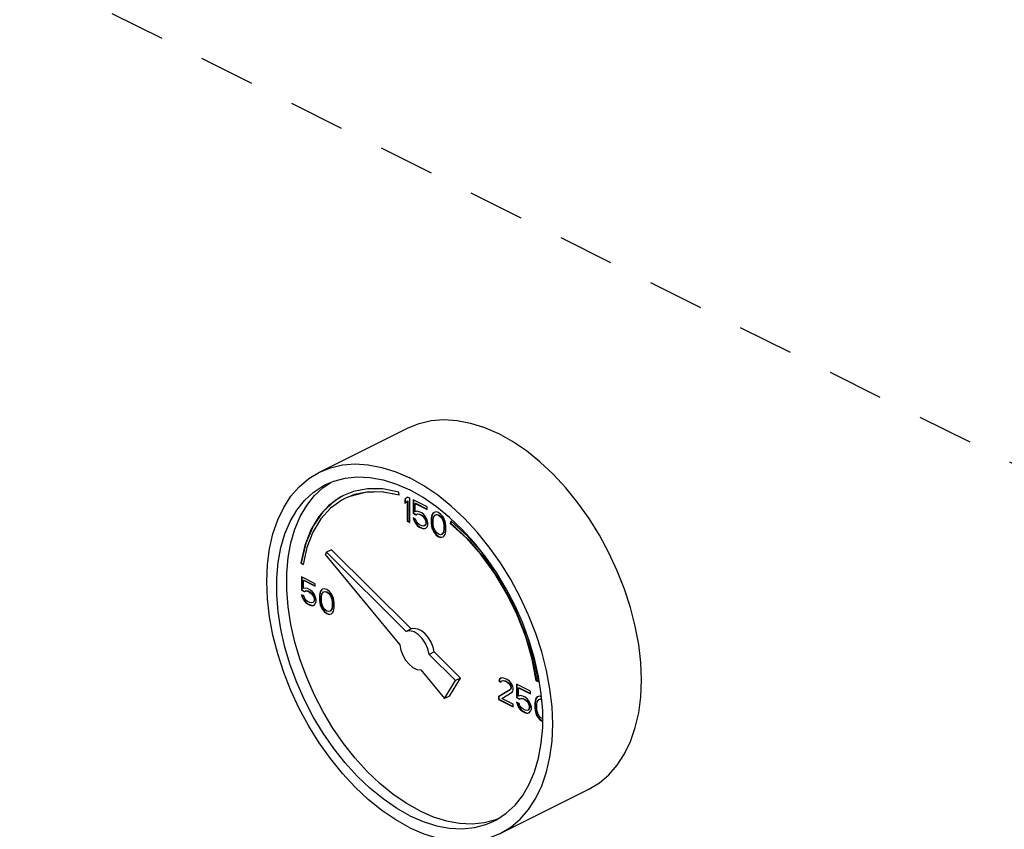
# Model space of a CAD drawing. Extents: x 1.6 to 14.9, y -0.8 to 18.7.
# Drawn here: x 7 to 9.2, y 2.4 to 4.2 of the extents above; entities that cross this region are included whole.
import ezdxf

# ---------------------------------------------------------------- set-up
doc = ezdxf.new("R2010")
doc.units = 0
doc.header["$LTSCALE"] = 0.5
doc.header["$MEASUREMENT"] = 0
doc.linetypes.add('HIDDEN', pattern=[0.375, 0.25, -0.125])
doc.layers.get('0').update_dxf_attribs({"linetype": 'CONTINUOUS'})
doc.layers.add('center', color=7, linetype='HIDDEN')

msp = doc.modelspace()

# ---------------------------------------------------------------- linework, layer by layer
at = {"color": 7, "linetype": 'Continuous'}
for p, q in [((7.6469, 3.1781), (7.8458, 3.2776)), ((7.6554, 3.1437), (7.6727, 3.1552)), ((7.723, 3.1349), (7.7006, 3.126)), ((7.8256, 3.1267), (7.8247, 3.1336)), ((7.844, 3.1224), (7.8385, 3.1171)), ((7.8385, 3.1171), (7.8394, 3.1176)), ((7.8385, 3.1171), (7.8385, 3.1079)), ((7.8385, 3.1079), (7.844, 3.1132)), ((7.8442, 3.1222), (7.8394, 3.1176)), ((7.8394, 3.1176), (7.8394, 3.1088)), ((7.8496, 3.1197), (7.844, 3.1224)), ((7.844, 3.1132), (7.8449, 3.1137)), ((7.844, 3.1132), (7.844, 3.0683)), ((7.8449, 3.1137), (7.8449, 3.0688)), ((7.8496, 3.0656), (7.8496, 3.1197)), ((7.8882, 3.1004), (7.8569, 3.116)), ((7.8569, 3.116), (7.8569, 3.0861)), ((7.8578, 3.1156), (7.8578, 3.0865)), ((7.8615, 3.1079), (7.8624, 3.1084)), ((7.8615, 3.1079), (7.8882, 3.0946)), ((7.8615, 3.0895), (7.8615, 3.1079)), ((7.8661, 3.0907), (7.8615, 3.0895)), ((7.8624, 3.1084), (7.8882, 3.0955)), ((7.8707, 3.0895), (7.8661, 3.0907)), ((7.8882, 3.0946), (7.8882, 3.1004)), ((7.844, 3.0683), (7.8449, 3.0688)), ((7.844, 3.0683), (7.8496, 3.0656)), ((7.8449, 3.0688), (7.8496, 3.0664)), ((7.8569, 3.0861), (7.8578, 3.0865)), ((7.8569, 3.0861), (7.8634, 3.0828)), ((7.8624, 3.0729), (7.8569, 3.0757)), ((7.8569, 3.0757), (7.8588, 3.0702)), ((7.8578, 3.0865), (7.8642, 3.0833)), ((7.8582, 3.0751), (7.8596, 3.0706)), ((7.8588, 3.0702), (7.8596, 3.0706)), ((7.8588, 3.0702), (7.8615, 3.0642)), ((7.8596, 3.0706), (7.8624, 3.0646)), ((7.8643, 3.0674), (7.8624, 3.0729)), ((7.8634, 3.0828), (7.867, 3.0845)), ((7.8634, 3.0828), (7.8642, 3.0833)), ((7.8642, 3.0833), (7.8679, 3.0849)), ((7.867, 3.0845), (7.8679, 3.0849)), ((7.867, 3.0845), (7.8707, 3.0838)), ((7.8679, 3.0849), (7.8716, 3.0842)), ((7.8763, 3.0868), (7.8707, 3.0895)), ((7.8707, 3.0838), (7.8716, 3.0842)), ((7.8707, 3.0838), (7.8763, 3.081)), ((7.8716, 3.0842), (7.8771, 3.0814)), ((7.8809, 3.0833), (7.8763, 3.0868)), ((7.8763, 3.081), (7.8771, 3.0814)), ((7.8763, 3.081), (7.8799, 3.078)), ((7.8771, 3.0814), (7.8808, 3.0784)), ((7.8799, 3.078), (7.8808, 3.0784)), ((7.8799, 3.078), (7.8827, 3.0743)), ((7.8808, 3.0784), (7.8836, 3.0748)), ((7.8855, 3.0775), (7.8809, 3.0833)), ((7.8827, 3.0743), (7.8836, 3.0748)), ((7.8827, 3.0743), (7.8845, 3.0699)), ((7.8836, 3.0748), (7.8854, 3.0704)), ((7.8845, 3.0699), (7.8854, 3.0704)), ((7.8845, 3.0699), (7.8855, 3.066)), ((7.8854, 3.0704), (7.8863, 3.0665)), ((7.8882, 3.0716), (7.8855, 3.0775)), ((7.8901, 3.0649), (7.8882, 3.0716)), ((7.8984, 3.0792), (7.8974, 3.0739)), ((7.8974, 3.0739), (7.8983, 3.0743)), ((7.8974, 3.0739), (7.8974, 3.0635)), ((7.8992, 3.0796), (7.8983, 3.0743)), ((7.8983, 3.0743), (7.8983, 3.0639)), ((7.8993, 3.0822), (7.8984, 3.0792)), ((7.8984, 3.0792), (7.8992, 3.0796)), ((7.9002, 3.0826), (7.8992, 3.0796)), ((7.9011, 3.0858), (7.8993, 3.0822)), ((7.8993, 3.0822), (7.9002, 3.0826)), ((7.902, 3.0863), (7.9002, 3.0826)), ((7.9039, 3.0879), (7.9011, 3.0858)), ((7.9011, 3.0858), (7.902, 3.0863)), ((7.904, 3.0878), (7.902, 3.0863)), ((7.902, 3.0704), (7.903, 3.0769)), ((7.902, 3.0624), (7.902, 3.0704)), ((7.903, 3.0769), (7.9066, 3.0819)), ((7.9085, 3.0891), (7.9039, 3.0879)), ((7.9066, 3.0819), (7.9094, 3.0829)), ((7.9066, 3.0819), (7.9075, 3.0824)), ((7.9075, 3.0824), (7.9103, 3.0833)), ((7.914, 3.0875), (7.9085, 3.0891)), ((7.9094, 3.0829), (7.9103, 3.0833)), ((7.9094, 3.0829), (7.914, 3.0817)), ((7.9103, 3.0833), (7.9149, 3.0821)), ((7.9195, 3.0835), (7.914, 3.0875)), ((7.914, 3.0817), (7.9149, 3.0821)), ((7.914, 3.0817), (7.9186, 3.0782)), ((7.9149, 3.0821), (7.9195, 3.0787)), ((7.9186, 3.0782), (7.9195, 3.0787)), ((7.9186, 3.0782), (7.9214, 3.0746)), ((7.9241, 3.0778), (7.9195, 3.0835)), ((7.9195, 3.0787), (7.9223, 3.075)), ((7.9214, 3.0746), (7.9223, 3.075)), ((7.9214, 3.0746), (7.9251, 3.0658)), ((7.9223, 3.075), (7.9259, 3.0663)), ((7.9269, 3.073), (7.9241, 3.0778)), ((7.9287, 3.0674), (7.9269, 3.073)), ((7.9417, 3.0688), (7.9403, 3.0633)), ((7.9423, 3.0683), (7.9412, 3.0637)), ((7.9779, 3.0354), (7.9417, 3.0688)), ((7.8615, 3.0642), (7.8624, 3.0646)), ((7.8615, 3.0642), (7.8661, 3.0584)), ((7.8624, 3.0646), (7.867, 3.0589)), ((7.867, 3.0637), (7.8643, 3.0674)), ((7.8661, 3.0584), (7.867, 3.0589)), ((7.8661, 3.0584), (7.8707, 3.055)), ((7.8707, 3.0607), (7.867, 3.0637)), ((7.867, 3.0589), (7.8716, 3.0554)), ((7.8763, 3.058), (7.8707, 3.0607)), ((7.8707, 3.055), (7.8716, 3.0554)), ((7.8707, 3.055), (7.8763, 3.0522)), ((7.8716, 3.0554), (7.8771, 3.0527)), ((7.8799, 3.0573), (7.8763, 3.058)), ((7.8763, 3.0522), (7.8771, 3.0527)), ((7.8763, 3.0522), (7.8809, 3.0511)), ((7.8771, 3.0527), (7.8817, 3.0515)), ((7.8827, 3.0582), (7.8799, 3.0573)), ((7.8809, 3.0511), (7.8855, 3.0522)), ((7.8809, 3.0511), (7.8817, 3.0515)), ((7.8817, 3.0515), (7.8854, 3.0524)), ((7.8845, 3.0607), (7.8827, 3.0582)), ((7.8827, 3.0582), (7.8836, 3.0586)), ((7.8854, 3.0612), (7.8836, 3.0586)), ((7.8855, 3.0637), (7.8845, 3.0607)), ((7.8845, 3.0607), (7.8854, 3.0612)), ((7.8863, 3.0642), (7.8854, 3.0612)), ((7.8855, 3.066), (7.8863, 3.0665)), ((7.8855, 3.066), (7.8855, 3.0637)), ((7.8855, 3.0637), (7.8863, 3.0642)), ((7.8855, 3.0522), (7.8882, 3.0554)), ((7.8863, 3.0665), (7.8863, 3.0642)), ((7.8882, 3.0554), (7.8901, 3.0603)), ((7.8901, 3.0603), (7.8901, 3.0649)), ((7.8974, 3.0635), (7.8983, 3.0639)), ((7.8974, 3.0635), (7.8984, 3.0573)), ((7.8983, 3.0639), (7.8992, 3.0577)), ((7.8984, 3.0573), (7.8992, 3.0577)), ((7.8984, 3.0573), (7.8993, 3.0534)), ((7.8992, 3.0577), (7.9002, 3.0538)), ((7.8993, 3.0534), (7.9002, 3.0538)), ((7.8993, 3.0534), (7.9011, 3.0478)), ((7.9002, 3.0538), (7.902, 3.0483)), ((7.9011, 3.0478), (7.902, 3.0483)), ((7.9011, 3.0478), (7.9039, 3.043)), ((7.903, 3.055), (7.902, 3.0624)), ((7.902, 3.0483), (7.9048, 3.0434)), ((7.9066, 3.0462), (7.903, 3.055)), ((7.9094, 3.0425), (7.9066, 3.0462)), ((7.9251, 3.0658), (7.9259, 3.0663)), ((7.9251, 3.0658), (7.926, 3.0584)), ((7.926, 3.0504), (7.9251, 3.0439)), ((7.9259, 3.0663), (7.9269, 3.0589)), ((7.9269, 3.0508), (7.9259, 3.0444)), ((7.926, 3.0584), (7.9269, 3.0589)), ((7.926, 3.0584), (7.926, 3.0504)), ((7.926, 3.0504), (7.9269, 3.0508)), ((7.9269, 3.0589), (7.9269, 3.0508)), ((7.9297, 3.0635), (7.9287, 3.0674)), ((7.9306, 3.0573), (7.9297, 3.0635)), ((7.9297, 3.0416), (7.9306, 3.0469)), ((7.9306, 3.0469), (7.9306, 3.0573)), ((7.9403, 3.0633), (7.9412, 3.0637)), ((7.9039, 3.043), (7.9048, 3.0434)), ((7.9039, 3.043), (7.9085, 3.0372)), ((7.9048, 3.0434), (7.9094, 3.0377)), ((7.9085, 3.0372), (7.9094, 3.0377)), ((7.9085, 3.0372), (7.914, 3.0333)), ((7.914, 3.0391), (7.9094, 3.0425)), ((7.9094, 3.0377), (7.9149, 3.0338)), ((7.9186, 3.0379), (7.914, 3.0391)), ((7.914, 3.0333), (7.9149, 3.0338)), ((7.914, 3.0333), (7.9195, 3.0317)), ((7.9149, 3.0338), (7.9204, 3.0322)), ((7.9214, 3.0389), (7.9186, 3.0379)), ((7.9195, 3.0317), (7.9241, 3.0329)), ((7.9195, 3.0317), (7.9204, 3.0322)), ((7.9204, 3.0322), (7.9241, 3.0331)), ((7.9251, 3.0439), (7.9214, 3.0389)), ((7.9214, 3.0389), (7.9223, 3.0393)), ((7.9259, 3.0444), (7.9223, 3.0393)), ((7.9241, 3.0329), (7.9269, 3.035)), ((7.9251, 3.0439), (7.9259, 3.0444)), ((7.9269, 3.035), (7.9287, 3.0386)), ((7.9287, 3.0386), (7.9297, 3.0416)), ((7.6191, 3.0093), (7.6105, 2.9708)), ((7.6737, 3.0042), (7.6626, 2.9986)), ((7.8523, 2.8265), (7.6737, 3.0042)), ((7.6626, 2.9986), (7.6595, 2.9936)), ((7.6595, 2.9936), (7.8276, 2.7906)), ((7.8412, 2.821), (7.6626, 2.9986)), ((7.6053, 2.9746), (7.6062, 2.975)), ((7.6053, 2.9746), (7.6105, 2.9708)), ((7.6062, 2.975), (7.6107, 2.9718)), ((7.6378, 2.9279), (7.6065, 2.9435)), ((7.6065, 2.9435), (7.6065, 2.9136)), ((7.6074, 2.9431), (7.6074, 2.914)), ((7.6111, 2.9355), (7.612, 2.9359)), ((7.612, 2.9359), (7.6378, 2.923)), ((7.6065, 2.9136), (7.6074, 2.914)), ((7.6065, 2.9136), (7.6129, 2.9104)), ((7.6074, 2.914), (7.6138, 2.9108)), ((7.6111, 2.9355), (7.6378, 2.9221)), ((7.6111, 2.917), (7.6111, 2.9355)), ((7.6157, 2.9182), (7.6111, 2.917)), ((7.6203, 2.917), (7.6157, 2.9182)), ((7.6258, 2.9143), (7.6203, 2.917)), ((7.6304, 2.9108), (7.6258, 2.9143)), ((7.6378, 2.9221), (7.6378, 2.9279)), ((7.6516, 2.9138), (7.6497, 2.9101)), ((7.6534, 2.9154), (7.6507, 2.9134)), ((7.6507, 2.9134), (7.6516, 2.9138)), ((7.6535, 2.9153), (7.6516, 2.9138)), ((7.658, 2.9166), (7.6534, 2.9154)), ((7.6636, 2.915), (7.658, 2.9166)), ((7.6691, 2.9111), (7.6636, 2.915)), ((7.612, 2.9005), (7.6065, 2.9032)), ((7.6065, 2.9032), (7.6083, 2.8977)), ((7.6077, 2.9026), (7.6092, 2.8981)), ((7.6083, 2.8977), (7.6092, 2.8981)), ((7.6083, 2.8977), (7.6111, 2.8917)), ((7.6092, 2.8981), (7.612, 2.8921)), ((7.6111, 2.8917), (7.612, 2.8921)), ((7.6111, 2.8917), (7.6157, 2.8859)), ((7.6139, 2.8949), (7.612, 2.9005)), ((7.612, 2.8921), (7.6166, 2.8864)), ((7.6129, 2.9104), (7.6166, 2.912)), ((7.6129, 2.9104), (7.6138, 2.9108)), ((7.6138, 2.9108), (7.6175, 2.9124)), ((7.6166, 2.8912), (7.6139, 2.8949)), ((7.6166, 2.912), (7.6175, 2.9124)), ((7.6166, 2.912), (7.6203, 2.9113)), ((7.6175, 2.9124), (7.6212, 2.9117)), ((7.6203, 2.9113), (7.6212, 2.9117)), ((7.6203, 2.9113), (7.6258, 2.9085)), ((7.6212, 2.9117), (7.6267, 2.909)), ((7.6258, 2.9085), (7.6267, 2.909)), ((7.6258, 2.9085), (7.6295, 2.9055)), ((7.6267, 2.909), (7.6304, 2.906)), ((7.6295, 2.9055), (7.6304, 2.906)), ((7.6295, 2.9055), (7.6323, 2.9018)), ((7.635, 2.9051), (7.6304, 2.9108)), ((7.6304, 2.906), (7.6332, 2.9023)), ((7.6323, 2.9018), (7.6332, 2.9023)), ((7.6323, 2.9018), (7.6341, 2.8975)), ((7.6332, 2.9023), (7.635, 2.8979)), ((7.6341, 2.8975), (7.635, 2.8979)), ((7.6341, 2.8975), (7.635, 2.8936)), ((7.6378, 2.8991), (7.635, 2.9051)), ((7.635, 2.8979), (7.6359, 2.894)), ((7.635, 2.8936), (7.6359, 2.894)), ((7.635, 2.8936), (7.635, 2.8912)), ((7.6359, 2.8917), (7.635, 2.8887)), ((7.635, 2.8912), (7.6359, 2.8917)), ((7.6359, 2.894), (7.6359, 2.8917)), ((7.6396, 2.8924), (7.6378, 2.8991)), ((7.6396, 2.8878), (7.6396, 2.8924)), ((7.6479, 2.9067), (7.647, 2.9014)), ((7.647, 2.9014), (7.6479, 2.9018)), ((7.647, 2.9014), (7.647, 2.891)), ((7.647, 2.891), (7.6479, 2.8915)), ((7.6488, 2.9097), (7.6479, 2.9067)), ((7.6488, 2.9071), (7.6479, 2.9018)), ((7.6479, 2.9067), (7.6488, 2.9071)), ((7.6479, 2.9018), (7.6479, 2.8915)), ((7.6479, 2.8915), (7.6488, 2.8852)), ((7.6507, 2.9134), (7.6488, 2.9097)), ((7.6497, 2.9101), (7.6488, 2.9071)), ((7.6488, 2.9097), (7.6497, 2.9101)), ((7.6516, 2.8979), (7.6525, 2.9044)), ((7.6516, 2.8899), (7.6516, 2.8979)), ((7.6525, 2.9044), (7.6562, 2.9095)), ((7.6562, 2.9095), (7.659, 2.9104)), ((7.6562, 2.9095), (7.6571, 2.9099)), ((7.6571, 2.9099), (7.6599, 2.9108)), ((7.659, 2.9104), (7.6599, 2.9108)), ((7.659, 2.9104), (7.6636, 2.9092)), ((7.6599, 2.9108), (7.6645, 2.9097)), ((7.6636, 2.9092), (7.6645, 2.9097)), ((7.6636, 2.9092), (7.6682, 2.9058)), ((7.6645, 2.9097), (7.6691, 2.9062)), ((7.6682, 2.9058), (7.6691, 2.9062)), ((7.6682, 2.9058), (7.6709, 2.9021)), ((7.6737, 2.9053), (7.6691, 2.9111)), ((7.6691, 2.9062), (7.6718, 2.9025)), ((7.6709, 2.9021), (7.6718, 2.9025)), ((7.6709, 2.9021), (7.6746, 2.8933)), ((7.6718, 2.9025), (7.6755, 2.8938)), ((7.6765, 2.9005), (7.6737, 2.9053)), ((7.6746, 2.8933), (7.6755, 2.8938)), ((7.6746, 2.8933), (7.6755, 2.886)), ((7.6755, 2.8938), (7.6764, 2.8864)), ((7.6783, 2.8949), (7.6765, 2.9005)), ((7.6792, 2.891), (7.6783, 2.8949)), ((7.6157, 2.8859), (7.6166, 2.8864)), ((7.6157, 2.8859), (7.6203, 2.8825)), ((7.6203, 2.8882), (7.6166, 2.8912)), ((7.6166, 2.8864), (7.6212, 2.8829)), ((7.6258, 2.8855), (7.6203, 2.8882)), ((7.6203, 2.8825), (7.6212, 2.8829)), ((7.6203, 2.8825), (7.6258, 2.8797)), ((7.6212, 2.8829), (7.6267, 2.8802)), ((7.6295, 2.8848), (7.6258, 2.8855)), ((7.6258, 2.8797), (7.6267, 2.8802)), ((7.6258, 2.8797), (7.6304, 2.8786)), ((7.6267, 2.8802), (7.6313, 2.879)), ((7.6323, 2.8857), (7.6295, 2.8848)), ((7.6304, 2.8786), (7.635, 2.8797)), ((7.6304, 2.8786), (7.6313, 2.879)), ((7.6313, 2.879), (7.635, 2.8799)), ((7.6341, 2.8883), (7.6323, 2.8857)), ((7.6323, 2.8857), (7.6332, 2.8862)), ((7.635, 2.8887), (7.6332, 2.8862)), ((7.635, 2.8912), (7.6341, 2.8883)), ((7.6341, 2.8883), (7.635, 2.8887)), ((7.635, 2.8797), (7.6378, 2.883)), ((7.6378, 2.883), (7.6396, 2.8878)), ((7.647, 2.891), (7.6479, 2.8848)), ((7.6479, 2.8848), (7.6488, 2.8852)), ((7.6479, 2.8848), (7.6488, 2.8809)), ((7.6488, 2.8852), (7.6497, 2.8813)), ((7.6488, 2.8809), (7.6497, 2.8813)), ((7.6488, 2.8809), (7.6507, 2.8754)), ((7.6497, 2.8813), (7.6516, 2.8758)), ((7.6507, 2.8754), (7.6516, 2.8758)), ((7.6507, 2.8754), (7.6534, 2.8705)), ((7.6525, 2.8825), (7.6516, 2.8899)), ((7.6516, 2.8758), (7.6543, 2.871)), ((7.6562, 2.8738), (7.6525, 2.8825)), ((7.6534, 2.8705), (7.6543, 2.871)), ((7.6534, 2.8705), (7.658, 2.8648)), ((7.6543, 2.871), (7.6589, 2.8652)), ((7.659, 2.8701), (7.6562, 2.8738)), ((7.6636, 2.8666), (7.659, 2.8701)), ((7.6746, 2.8715), (7.6709, 2.8664)), ((7.6755, 2.8719), (7.6718, 2.8668)), ((7.6755, 2.8779), (7.6746, 2.8715)), ((7.6746, 2.8715), (7.6755, 2.8719)), ((7.6755, 2.886), (7.6764, 2.8864)), ((7.6755, 2.886), (7.6755, 2.8779)), ((7.6764, 2.8783), (7.6755, 2.8719)), ((7.6755, 2.8779), (7.6764, 2.8783)), ((7.6764, 2.8864), (7.6764, 2.8783)), ((7.6801, 2.8848), (7.6792, 2.891)), ((7.6792, 2.8692), (7.6801, 2.8744)), ((7.6801, 2.8744), (7.6801, 2.8848)), ((7.658, 2.8648), (7.6589, 2.8652)), ((7.658, 2.8648), (7.6636, 2.8609)), ((7.6589, 2.8652), (7.6645, 2.8613)), ((7.6682, 2.8655), (7.6636, 2.8666)), ((7.6636, 2.8609), (7.6645, 2.8613)), ((7.6636, 2.8609), (7.6691, 2.8592)), ((7.6645, 2.8613), (7.67, 2.8597)), ((7.6709, 2.8664), (7.6682, 2.8655)), ((7.6691, 2.8592), (7.6737, 2.8604)), ((7.6691, 2.8592), (7.67, 2.8597)), ((7.67, 2.8597), (7.6736, 2.8606)), ((7.6709, 2.8664), (7.6718, 2.8668)), ((7.6737, 2.8604), (7.6765, 2.8625)), ((7.6765, 2.8625), (7.6783, 2.8662)), ((7.6783, 2.8662), (7.6792, 2.8692)), ((7.8523, 2.8265), (7.8412, 2.821)), ((7.9043, 2.7748), (7.8932, 2.7693)), ((7.9523, 2.7105), (7.8932, 2.7693)), ((7.9633, 2.716), (7.9043, 2.7748)), ((7.8741, 2.7345), (7.9274, 2.6702)), ((7.9385, 2.6757), (7.9633, 2.716)), ((7.9633, 2.716), (7.9523, 2.7105)), ((8.054, 2.7163), (8.0503, 2.7136)), ((8.0541, 2.7162), (8.0512, 2.714)), ((8.0576, 2.7168), (8.054, 2.7163)), ((8.0641, 2.7147), (8.0576, 2.7168)), ((7.9274, 2.6702), (7.9523, 2.7105)), ((8.0503, 2.7136), (8.0493, 2.7094)), ((8.0493, 2.7094), (8.0502, 2.7099)), ((8.0493, 2.7094), (8.054, 2.7071)), ((8.0512, 2.714), (8.0502, 2.7099)), ((8.0502, 2.7099), (8.0543, 2.7078)), ((8.0503, 2.7136), (8.0512, 2.714)), ((8.054, 2.7071), (8.0558, 2.7097)), ((8.0558, 2.7097), (8.0586, 2.7106)), ((8.0558, 2.7097), (8.0567, 2.7101)), ((8.0567, 2.7101), (8.0594, 2.711)), ((8.0586, 2.7106), (8.0594, 2.711)), ((8.0586, 2.7106), (8.0632, 2.7094)), ((8.0594, 2.711), (8.064, 2.7099)), ((8.0632, 2.7094), (8.064, 2.7099)), ((8.0632, 2.7094), (8.0668, 2.7076)), ((8.064, 2.7099), (8.0677, 2.708)), ((8.0678, 2.7129), (8.0641, 2.7147)), ((8.0668, 2.7076), (8.0677, 2.708)), ((8.0668, 2.7076), (8.0714, 2.7041)), ((8.0677, 2.708), (8.0723, 2.7046)), ((8.0733, 2.709), (8.0678, 2.7129)), ((8.0714, 2.7041), (8.0723, 2.7046)), ((8.0714, 2.7041), (8.0742, 2.7004)), ((8.0723, 2.7046), (8.0751, 2.7009)), ((8.077, 2.7048), (8.0733, 2.709)), ((8.0742, 2.7004), (8.0751, 2.7009)), ((8.0742, 2.7004), (8.076, 2.6961)), ((8.076, 2.6938), (8.0742, 2.6901)), ((8.0751, 2.7009), (8.0769, 2.6965)), ((8.0769, 2.6942), (8.0751, 2.6905)), ((8.076, 2.6961), (8.0769, 2.6965)), ((8.076, 2.6961), (8.076, 2.6938)), ((8.076, 2.6938), (8.0769, 2.6942)), ((8.0769, 2.6965), (8.0769, 2.6942)), ((8.0807, 2.6984), (8.077, 2.7048)), ((8.0816, 2.6933), (8.0807, 2.6984)), ((8.0816, 2.691), (8.0816, 2.6933)), ((8.1202, 2.6866), (8.0889, 2.7023)), ((8.0889, 2.7023), (8.0889, 2.6724)), ((8.0898, 2.7019), (8.0898, 2.6728)), ((8.0935, 2.6942), (8.0944, 2.6947)), ((8.0935, 2.6942), (8.1202, 2.6809)), ((8.0935, 2.6758), (8.0935, 2.6942)), ((8.0944, 2.6947), (8.1202, 2.6818)), ((8.1328, 2.7097), (8.1337, 2.7101)), ((8.1328, 2.7097), (8.138, 2.7082)), ((8.1337, 2.7101), (8.1379, 2.709)), ((7.9385, 2.6757), (7.9274, 2.6702)), ((8.0742, 2.6901), (8.0484, 2.6742)), ((8.0484, 2.6742), (8.0493, 2.6746)), ((8.0484, 2.6742), (8.0484, 2.6684)), ((8.0751, 2.6905), (8.0493, 2.6746)), ((8.0493, 2.6746), (8.0493, 2.6689)), ((8.0558, 2.6705), (8.0788, 2.6843)), ((8.0742, 2.6901), (8.0751, 2.6905)), ((8.0788, 2.6843), (8.0807, 2.6869)), ((8.0807, 2.6869), (8.0816, 2.691)), ((8.0889, 2.6724), (8.0898, 2.6728)), ((8.0889, 2.6724), (8.0954, 2.6691)), ((8.0898, 2.6728), (8.0963, 2.6696)), ((8.0981, 2.677), (8.0935, 2.6758)), ((8.0954, 2.6691), (8.0991, 2.6707)), ((8.0963, 2.6696), (8.1, 2.6712)), ((8.1028, 2.6758), (8.0981, 2.677)), ((8.0991, 2.6707), (8.1, 2.6712)), ((8.0991, 2.6707), (8.1028, 2.6701)), ((8.1, 2.6712), (8.1036, 2.6705)), ((8.1083, 2.6731), (8.1028, 2.6758)), ((8.1129, 2.6696), (8.1083, 2.6731)), ((8.1202, 2.6809), (8.1202, 2.6866)), ((8.1331, 2.6721), (8.1313, 2.6685)), ((8.134, 2.6726), (8.1322, 2.6689)), ((8.1359, 2.6742), (8.1331, 2.6721)), ((8.1331, 2.6721), (8.134, 2.6726)), ((8.136, 2.6741), (8.134, 2.6726)), ((8.1405, 2.6754), (8.1359, 2.6742)), ((8.145, 2.6741), (8.1405, 2.6754)), ((8.1475, 2.6424), (8.1444, 2.6807)), ((8.0484, 2.6684), (8.0493, 2.6689)), ((8.0484, 2.6684), (8.0816, 2.6519)), ((8.0493, 2.6689), (8.0816, 2.6527)), ((8.0816, 2.6576), (8.0558, 2.6705)), ((8.0816, 2.6519), (8.0816, 2.6576)), ((8.0945, 2.6592), (8.0889, 2.662)), ((8.0889, 2.662), (8.0908, 2.6565)), ((8.0902, 2.6614), (8.0917, 2.6569)), ((8.0908, 2.6565), (8.0917, 2.6569)), ((8.0908, 2.6565), (8.0935, 2.6505)), ((8.0917, 2.6569), (8.0944, 2.6509)), ((8.0935, 2.6505), (8.0944, 2.6509)), ((8.0935, 2.6505), (8.0981, 2.6447)), ((8.0944, 2.6509), (8.099, 2.6452)), ((8.0963, 2.6537), (8.0945, 2.6592)), ((8.0954, 2.6691), (8.0963, 2.6696)), ((8.0991, 2.65), (8.0963, 2.6537)), ((8.1028, 2.647), (8.0991, 2.65)), ((8.1028, 2.6701), (8.1036, 2.6705)), ((8.1028, 2.6701), (8.1083, 2.6673)), ((8.1036, 2.6705), (8.1092, 2.6677)), ((8.1083, 2.6673), (8.1092, 2.6677)), ((8.1083, 2.6673), (8.112, 2.6643)), ((8.1092, 2.6677), (8.1128, 2.6647)), ((8.112, 2.6643), (8.1128, 2.6647)), ((8.112, 2.6643), (8.1147, 2.6606)), ((8.1128, 2.6647), (8.1156, 2.6611)), ((8.1175, 2.6638), (8.1129, 2.6696)), ((8.1147, 2.6606), (8.1156, 2.6611)), ((8.1147, 2.6606), (8.1166, 2.6562)), ((8.1156, 2.6611), (8.1174, 2.6567)), ((8.1166, 2.6562), (8.1174, 2.6567)), ((8.1166, 2.6562), (8.1175, 2.6523)), ((8.1175, 2.65), (8.1166, 2.647)), ((8.1174, 2.6567), (8.1184, 2.6528)), ((8.1184, 2.6505), (8.1174, 2.6475)), ((8.1202, 2.6579), (8.1175, 2.6638)), ((8.1175, 2.6523), (8.1184, 2.6528)), ((8.1175, 2.6523), (8.1175, 2.65)), ((8.1175, 2.65), (8.1184, 2.6505)), ((8.1184, 2.6528), (8.1184, 2.6505)), ((8.1221, 2.6512), (8.1202, 2.6579)), ((8.1221, 2.6466), (8.1221, 2.6512)), ((8.1304, 2.6655), (8.1295, 2.6602)), ((8.1295, 2.6602), (8.1303, 2.6606)), ((8.1295, 2.6602), (8.1295, 2.6498)), ((8.1295, 2.6498), (8.1303, 2.6502)), ((8.1295, 2.6498), (8.1304, 2.6436)), ((8.1313, 2.6659), (8.1303, 2.6606)), ((8.1303, 2.6606), (8.1303, 2.6502)), ((8.1303, 2.6502), (8.1313, 2.644)), ((8.1313, 2.6685), (8.1304, 2.6655)), ((8.1304, 2.6655), (8.1313, 2.6659)), ((8.1322, 2.6689), (8.1313, 2.6659)), ((8.1313, 2.6685), (8.1322, 2.6689)), ((8.1341, 2.6567), (8.135, 2.6632)), ((8.1341, 2.6486), (8.1341, 2.6567)), ((8.135, 2.6632), (8.1387, 2.6682)), ((8.1387, 2.6682), (8.1414, 2.6691)), ((8.1387, 2.6682), (8.1395, 2.6687)), ((8.1395, 2.6687), (8.1423, 2.6696)), ((8.1414, 2.6691), (8.1423, 2.6696)), ((8.1414, 2.6691), (8.1454, 2.6681)), ((8.1423, 2.6696), (8.1454, 2.6688)), ((8.0981, 2.6447), (8.099, 2.6452)), ((8.0981, 2.6447), (8.1028, 2.6413)), ((8.099, 2.6452), (8.1036, 2.6417)), ((8.1083, 2.6443), (8.1028, 2.647)), ((8.1028, 2.6413), (8.1036, 2.6417)), ((8.1028, 2.6413), (8.1083, 2.6385)), ((8.1036, 2.6417), (8.1092, 2.6389)), ((8.112, 2.6436), (8.1083, 2.6443)), ((8.1083, 2.6385), (8.1092, 2.6389)), ((8.1083, 2.6385), (8.1129, 2.6374)), ((8.1092, 2.6389), (8.1138, 2.6378)), ((8.1147, 2.6445), (8.112, 2.6436)), ((8.1129, 2.6374), (8.1175, 2.6385)), ((8.1129, 2.6374), (8.1138, 2.6378)), ((8.1138, 2.6378), (8.1174, 2.6387)), ((8.1166, 2.647), (8.1147, 2.6445)), ((8.1147, 2.6445), (8.1156, 2.6449)), ((8.1174, 2.6475), (8.1156, 2.6449)), ((8.1166, 2.647), (8.1174, 2.6475)), ((8.1175, 2.6385), (8.1202, 2.6417)), ((8.1202, 2.6417), (8.1221, 2.6466)), ((8.1304, 2.6436), (8.1313, 2.644)), ((8.1304, 2.6436), (8.1313, 2.6397)), ((8.1313, 2.644), (8.1322, 2.6401)), ((8.1313, 2.6397), (8.1322, 2.6401)), ((8.1313, 2.6397), (8.1331, 2.6341)), ((8.1322, 2.6401), (8.134, 2.6346)), ((8.1331, 2.6341), (8.134, 2.6346)), ((8.1331, 2.6341), (8.1359, 2.6293)), ((8.134, 2.6346), (8.1368, 2.6297)), ((8.135, 2.6413), (8.1341, 2.6486)), ((8.1387, 2.6325), (8.135, 2.6413)), ((8.1359, 2.6293), (8.1368, 2.6297)), ((8.1359, 2.6293), (8.1405, 2.6235)), ((8.1368, 2.6297), (8.1414, 2.624)), ((8.1414, 2.6288), (8.1387, 2.6325)), ((8.146, 2.6254), (8.1414, 2.6288)), ((8.1475, 2.6054), (8.1475, 2.6424)), ((8.1405, 2.6235), (8.1414, 2.624)), ((8.1405, 2.6235), (8.146, 2.6196)), ((8.1414, 2.624), (8.1469, 2.6201)), ((8.1475, 2.625), (8.146, 2.6254)), ((8.146, 2.6196), (8.1469, 2.6201)), ((8.146, 2.6196), (8.1475, 2.6192)), ((8.1469, 2.6201), (8.1475, 2.6199)), ((8.0522, 2.3675), (8.2511, 2.467))]:
    msp.add_line(p, q, dxfattribs=at)
for points in [[(7.8458, 3.2776), (7.8704, 3.2876), (7.8974, 3.2939), (7.9258, 3.2961), (7.9554, 3.2943), (7.9859, 3.2884), (8.017, 3.2785), (8.0484, 3.2647)], [(8.2511, 2.467), (8.275, 2.4815), (8.2961, 2.4995), (8.3148, 2.521), (8.331, 2.546), (8.3444, 2.5741), (8.355, 2.605), (8.3627, 2.6386), (8.3673, 2.6744), (8.3688, 2.7121), (8.3673, 2.7513), (8.3627, 2.7917), (8.355, 2.8329), (8.3444, 2.8744), (8.331, 2.916), (8.3148, 2.9571), (8.2961, 2.9974), (8.275, 3.0365), (8.2517, 3.074), (8.2264, 3.1095), (8.1995, 3.1428), (8.171, 3.1735), (8.1414, 3.2013), (8.1109, 3.2259), (8.0798, 3.2471), (8.0484, 3.2647)], [(7.6469, 3.1781), (7.6715, 3.1881), (7.6985, 3.1944), (7.7269, 3.1967), (7.7565, 3.1949), (7.787, 3.189), (7.8181, 3.1791), (7.8496, 3.1652)], [(7.8496, 2.3804), (7.8181, 2.398), (7.787, 2.4192), (7.7565, 2.4438), (7.7269, 2.4716), (7.6985, 2.5023), (7.6715, 2.5355), (7.6463, 2.5711), (7.623, 2.6086), (7.6019, 2.6477), (7.5831, 2.688), (7.567, 2.7291), (7.5535, 2.7707), (7.5429, 2.8122), (7.5353, 2.8534), (7.5307, 2.8938), (7.5291, 2.933), (7.5307, 2.9707), (7.5353, 3.0065), (7.5429, 3.04), (7.5535, 3.071), (7.567, 3.0991), (7.5831, 3.124), (7.6019, 3.1456), (7.623, 3.1636), (7.6469, 3.1781)], [(7.6609, 3.1502), (7.6791, 3.1579), (7.7048, 3.1647), (7.7319, 3.1674), (7.7603, 3.1661), (7.7895, 3.1607), (7.8194, 3.1514), (7.8496, 3.1382)], [(8.0522, 2.3675), (8.0761, 2.3821), (8.0972, 2.4), (8.116, 2.4216), (8.1321, 2.4466), (8.1456, 2.4746), (8.1562, 2.5056), (8.1638, 2.5391), (8.1684, 2.5749), (8.17, 2.6126), (8.1684, 2.6519), (8.1638, 2.6923), (8.1562, 2.7334), (8.1456, 2.775), (8.1321, 2.8165), (8.116, 2.8576), (8.0972, 2.8979), (8.0761, 2.937), (8.0528, 2.9745), (8.0276, 3.0101), (8.0006, 3.0434), (7.9722, 3.0741), (7.9426, 3.1018), (7.9121, 3.1265), (7.881, 3.1477), (7.8496, 3.1652)], [(7.8496, 2.4075), (7.8194, 2.4244), (7.7895, 2.445), (7.7603, 2.4689), (7.7319, 2.4959), (7.7048, 2.5258), (7.6791, 2.5582), (7.6552, 2.5928), (7.6333, 2.6292), (7.6137, 2.6671), (7.5964, 2.7061), (7.5817, 2.7458), (7.5698, 2.7858), (7.5608, 2.8256), (7.5547, 2.8649), (7.5516, 2.9033), (7.5516, 2.9403), (7.5547, 2.9756), (7.5608, 3.0088), (7.5698, 3.0396), (7.5817, 3.0676), (7.5964, 3.0927), (7.6137, 3.1144), (7.6333, 3.1327), (7.6552, 3.1472), (7.6609, 3.1502)], [(7.8717, 2.4185), (7.8415, 2.4355), (7.8116, 2.456), (7.7823, 2.4799), (7.754, 2.507), (7.7269, 2.5368), (7.7012, 2.5692), (7.6773, 2.6038), (7.6554, 2.6403), (7.6358, 2.6782), (7.6185, 2.7172), (7.6038, 2.7569), (7.5919, 2.7969), (7.5829, 2.8367), (7.5768, 2.876), (7.5737, 2.9143), (7.5737, 2.9513), (7.5768, 2.9866), (7.5829, 3.0198), (7.5919, 3.0506), (7.6038, 3.0787), (7.6185, 3.1037), (7.6358, 3.1255), (7.6554, 3.1437)], [(7.7048, 3.1197), (7.7157, 3.1246), (7.7501, 3.1336), (7.7873, 3.1345), (7.8255, 3.1273)], [(7.8247, 3.1336), (7.7891, 3.1406), (7.755, 3.1411), (7.723, 3.1349)], [(7.9672, 3.0498), (7.9389, 3.0768), (7.9096, 3.1007), (7.8797, 3.1212), (7.8496, 3.1382)], [(7.7006, 3.126), (7.6938, 3.1224), (7.6679, 3.1036), (7.6457, 3.0789), (7.6276, 3.0488), (7.6141, 3.0138), (7.6053, 2.9746)], [(7.7006, 3.1259), (7.6813, 3.1142), (7.6544, 3.0893), (7.6326, 3.0572), (7.6164, 3.0189), (7.6062, 2.975)], [(7.7039, 3.1193), (7.6973, 3.1157), (7.6719, 3.0973), (7.6501, 3.0731), (7.6324, 3.0436), (7.6191, 3.0093)], [(7.8256, 3.1267), (7.7907, 3.1336), (7.7573, 3.1341), (7.7259, 3.1281), (7.7039, 3.1193)], [(8.1328, 2.7097), (8.1237, 2.7589), (8.1095, 2.8086), (8.0905, 2.8578), (8.0672, 2.9055), (8.0399, 2.9508), (8.0092, 2.9927), (7.9758, 3.0305), (7.9403, 3.0633)], [(7.9412, 3.0637), (7.9816, 3.0258), (8.0192, 2.9816), (8.0529, 2.9322), (8.0819, 2.8789), (8.1054, 2.8232), (8.1228, 2.7664), (8.1337, 2.7101)], [(8.1444, 2.6807), (8.1383, 2.72), (8.1293, 2.7598), (8.1174, 2.7998), (8.1027, 2.8395), (8.0855, 2.8785), (8.0658, 2.9164), (8.0439, 2.9529), (8.02, 2.9875), (7.9943, 3.0199), (7.9672, 3.0498)], [(8.0389, 2.96), (8.012, 2.9969), (7.9779, 3.0354)], [(7.9043, 2.7748), (7.9018, 2.7858), (7.8974, 2.7966), (7.8913, 2.8067), (7.8841, 2.8153), (7.876, 2.8219), (7.8677, 2.8262), (7.8596, 2.8277), (7.8523, 2.8265)], [(7.8932, 2.7693), (7.8902, 2.7818), (7.8847, 2.7941), (7.8773, 2.8051), (7.8685, 2.8138), (7.859, 2.8197), (7.8497, 2.8221), (7.8412, 2.821)], [(8.138, 2.7082), (8.1287, 2.7584), (8.1152, 2.8058)], [(7.8276, 2.7906), (7.8297, 2.779), (7.8341, 2.7673), (7.8403, 2.7564), (7.848, 2.7471), (7.8567, 2.74), (7.8656, 2.7357), (7.8741, 2.7345)], [(8.0382, 2.3955), (8.0439, 2.3985), (8.0658, 2.413), (8.0855, 2.4312), (8.1027, 2.453), (8.1174, 2.478), (8.1293, 2.5061), (8.1383, 2.5369), (8.1444, 2.5701), (8.1475, 2.6054)], [(7.8496, 2.4075), (7.8797, 2.3943), (7.9096, 2.3849), (7.9389, 2.3796), (7.9672, 2.3783), (7.9943, 2.381), (8.02, 2.3878), (8.0382, 2.3955)], [(7.8717, 2.4185), (7.9018, 2.4053), (7.9317, 2.396), (7.961, 2.3906), (7.9893, 2.3893), (8.0164, 2.392)], [(8.0164, 2.392), (8.0421, 2.3988), (8.0485, 2.4015)], [(7.8496, 2.3804), (7.881, 2.3666), (7.9121, 2.3567), (7.9426, 2.3508), (7.9722, 2.349), (8.0006, 2.3512), (8.0276, 2.3575), (8.0522, 2.3675)]]:
    msp.add_lwpolyline(points, dxfattribs=at)
at = {"layer": 'center'}
msp.add_line((9.7092, 2.9433), (6.9751, 4.3103), dxfattribs=at)

doc.saveas('drawing.dxf')
